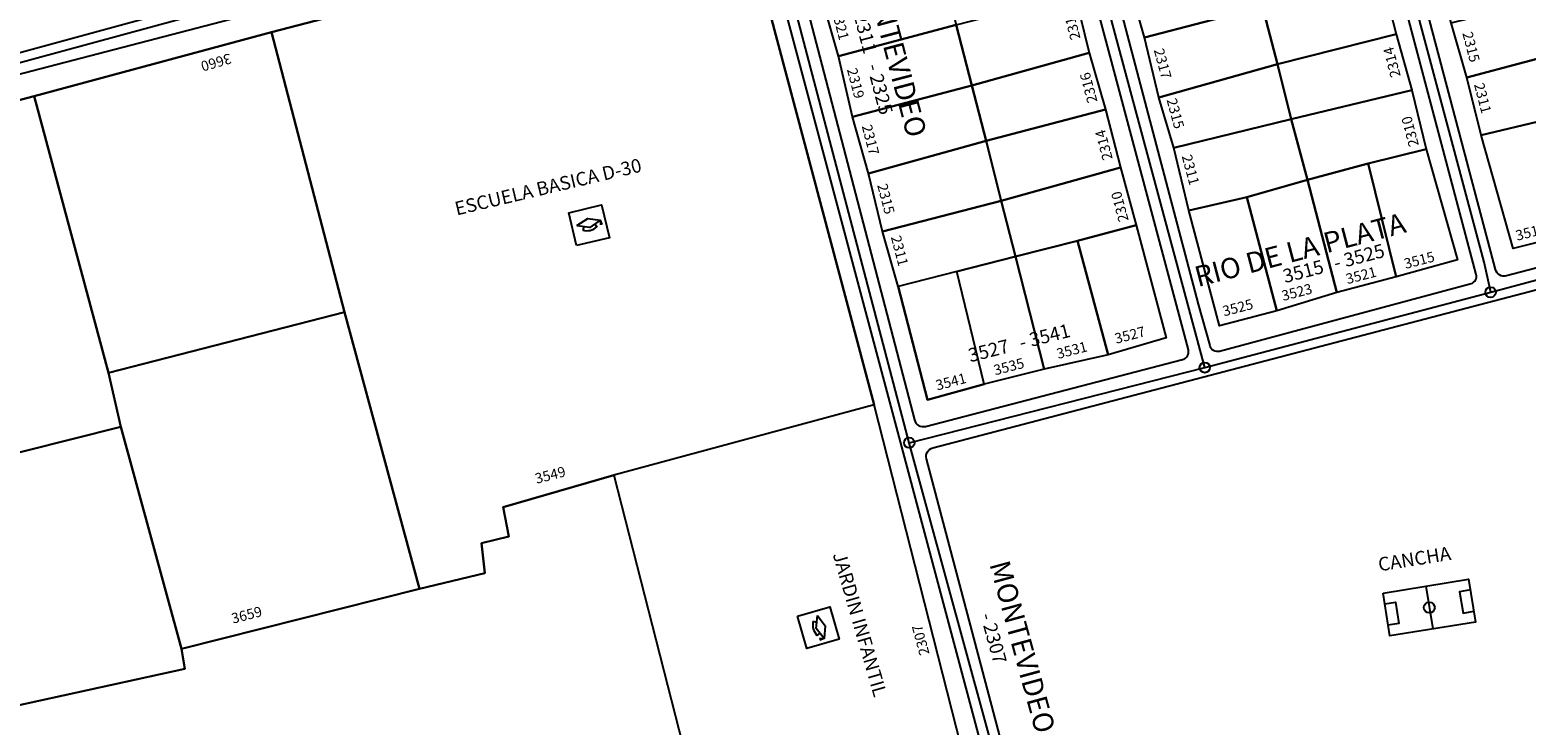
# Model space of a CAD drawing. Extents: x 333700 to 345400, y 6299800 to 6307551.
# Drawn here: x 342208 to 342427, y 6303815 to 6303917 of the extents above; entities that cross this region are included whole.
import ezdxf

# ---------------------------------------------------------------- set-up
doc = ezdxf.new("R2010")
doc.units = 0
doc.header["$MEASUREMENT"] = 0
doc.layers.get('0').update_dxf_attribs({"linetype": 'CONTINUOUS'})
for name, color, linetype in [('1010', 7, 'CONTINUOUS'), ('1400', 7, 'CONTINUOUS'), ('1500', 7, 'CONTINUOUS'), ('2000', 7, 'CONTINUOUS'), ('2510', 7, 'CONTINUOUS'), ('LIMITE_PREDIAL', 7, 'CONTINUOUS')]:
    doc.layers.add(name, color=color, linetype=linetype)

msp = doc.modelspace()

# ---------------------------------------------------------------- linework, layer by layer
at = {"color": 10}
for points in [[(342421.89, 6303878.92), (342420.94, 6303883.33), (342388.15, 6304005.97)], [(342379.96, 6303867.88), (342345.91, 6303994.62)], [(342336.61, 6303856.85), (342314.54, 6303940.87)], [(342229.58, 6303918.96), (342186.7, 6303907.29)], [(342421.89, 6303878.92), (342467.6, 6303891.21)], [(342379.96, 6303867.88), (342421.89, 6303878.92)], [(342336.61, 6303856.85), (342379.96, 6303867.88)], [(342353.52, 6303791.39), (342353.16, 6303796.16), (342336.61, 6303856.85)]]:
    msp.add_lwpolyline(points, dxfattribs=at)
at = {"color": 4}
for points in [[(342287.81, 6303885.79), (342286.67, 6303890.6), (342291.48, 6303891.74), (342292.62, 6303886.93), (342287.81, 6303885.79)], [(342287.85, 6303888.7), (342289.44, 6303889.77), (342291.28, 6303889.51), (342289.75, 6303888.44), (342287.85, 6303888.69)], [(342288.88, 6303888.56), (342288.71, 6303888.01)], [(342290.48, 6303888.95), (342290.77, 6303888.5)], [(342291.28, 6303889.51), (342291.3, 6303888.83)], [(342291.28, 6303889.51), (342291.32, 6303888.83)], [(342291.28, 6303889.51), (342291.35, 6303888.84)], [(342291.28, 6303889.51), (342291.4, 6303888.85)], [(342291.28, 6303889.51), (342291.42, 6303888.86)], [(342291.28, 6303889.51), (342291.45, 6303888.86)], [(342291.28, 6303889.51), (342291.5, 6303888.88)], [(342320.22, 6303831.42), (342324.97, 6303832.79), (342326.34, 6303828.04), (342321.59, 6303826.67), (342320.22, 6303831.42)], [(342323.03, 6303830.48), (342322.48, 6303830.63)], [(342323.13, 6303831.52), (342324.27, 6303829.99), (342324.1, 6303828.14), (342322.96, 6303829.61), (342323.12, 6303831.52)], [(342323.5, 6303828.9), (342323.07, 6303828.59)], [(342324.1, 6303828.14), (342323.42, 6303828.09)], [(342324.1, 6303828.14), (342323.43, 6303828.06)], [(342324.1, 6303828.14), (342323.43, 6303828.03)], [(342324.1, 6303828.14), (342323.45, 6303827.98)], [(342324.1, 6303828.14), (342323.46, 6303827.96)], [(342324.1, 6303828.14), (342323.46, 6303827.93)], [(342324.1, 6303828.14), (342323.48, 6303827.88)]]:
    msp.add_lwpolyline(points, dxfattribs=at)
at = {"color": 3}
for points in [[(342406.09, 6303834.8), (342418.65, 6303836.82), (342419.66, 6303830.55), (342407.1, 6303828.52), (342406.09, 6303834.8)], [(342412.37, 6303835.81), (342413.38, 6303829.53)], [(342418.9, 6303835.25), (342417.33, 6303835), (342417.84, 6303831.86), (342419.41, 6303832.12)], [(342406.34, 6303833.23), (342407.91, 6303833.48), (342408.42, 6303830.34), (342406.85, 6303830.09)]]:
    msp.add_lwpolyline(points, dxfattribs=at)
msp.add_circle((342412.88, 6303832.67), 0.795, dxfattribs=at)
at = {"color": 4}
for centre, start, end in [((342289.27, 6303890.28), 256.0454, 310.2654), ((342324.77, 6303830.18), 168.8309, 223.0505)]:
    msp.add_arc(centre, 2.33, start, end, dxfattribs=at)
at = {"layer": '1400', "color": 2}
for points in [[(342433.2, 6303887.35), (342425.2, 6303885.35), (342420.5, 6303901.95), (342418.4, 6303910.45), (342416.1, 6303918.45), (342413.8, 6303926.95), (342409.3, 6303944.05), (342407.2, 6303952.45), (342405, 6303960.65), (342402.5, 6303969.45), (342400.4, 6303977.25), (342397.9, 6303986.15), (342393, 6304002.95), (342402, 6304005.15), (342411.1, 6304007.55), (342419.5, 6304009.65), (342428.4, 6304011.95)], [(342345.55, 6303807.1), (342331.45, 6303862.4), (342312.15, 6303935.1), (342243.05, 6303917.1), (342208.25, 6303907.7), (342153.95, 6303893.4), (342151.45, 6303892.3), (342150.55, 6303891), (342150.25, 6303889.5), (342161.75, 6303844.6), (342178.55, 6303848.5), (342187.45, 6303814.3), (342230.35, 6303823.7), (342229.85, 6303826.6), (342264.75, 6303835.4), (342274.35, 6303837.7), (342273.85, 6303842.1), (342277.85, 6303843.1), (342277.05, 6303847.4), (342293.25, 6303852.1), (342305.65, 6303803.7)], [(342405.8, 6303925.4), (342408, 6303916.8), (342410.3, 6303908.6), (342412.4, 6303899.9), (342417, 6303883.7)], [(342360.9, 6303922.65), (342363, 6303914.05), (342365.4, 6303905.75), (342367.6, 6303897.25), (342369.9, 6303888.75), (342374.3, 6303872.25)], [(342417, 6303883.7), (342408, 6303881.2), (342399.3, 6303878.9), (342390.5, 6303876.2), (342382.1, 6303874), (342377.6, 6303890.9), (342375.4, 6303900.1), (342373.2, 6303907.5), (342371.1, 6303916.3), (342368.7, 6303924.7)], [(342374.3, 6303872.25), (342365.8, 6303869.75), (342356.4, 6303867.65), (342347.6, 6303865.45), (342339.3, 6303863.15), (342335, 6303879.75), (342332.7, 6303887.85), (342330.6, 6303896.35), (342328.3, 6303904.65), (342326.2, 6303913.55), (342323.9, 6303921.85)]]:
    msp.add_lwpolyline(points, dxfattribs=at)
at = {"layer": '1500'}
for centre in [(342421.88, 6303878.92), (342379.95, 6303867.88), (342336.6, 6303856.85)]:
    msp.add_circle(centre, 0.759, dxfattribs=at)
at = {"layer": '2000', "color": 1}
for points in [[(342424.19, 6303881.32), (342423.94, 6303881.28), (342423.68, 6303881.29), (342423.44, 6303881.35), (342423.2, 6303881.46), (342423, 6303881.61), (342422.82, 6303881.79), (342422.69, 6303882.01), (342422.6, 6303882.25), (342410.4, 6303928.35), (342390.31, 6304004.33), (342390.28, 6304004.49), (342390.29, 6304004.65), (342390.33, 6304004.81), (342390.39, 6304004.96), (342390.49, 6304005.09), (342390.61, 6304005.21), (342390.75, 6304005.29), (342390.9, 6304005.35), (342430, 6304015.87)], [(342189.1, 6303909.45), (342225.7, 6303919.45), (342226, 6303919.56), (342226.26, 6303919.73), (342226.49, 6303919.95), (342226.68, 6303920.21), (342226.81, 6303920.5), (342226.88, 6303920.8), (342226.89, 6303921.12), (342226.84, 6303921.43), (342218.2, 6303953.65), (342201.7, 6304014.55)], [(342419, 6303880.2), (342419.2, 6303880.28), (342419.38, 6303880.39), (342419.54, 6303880.53), (342419.66, 6303880.71), (342419.75, 6303880.9), (342419.8, 6303881.11), (342419.81, 6303881.32), (342419.77, 6303881.53), (342387.63, 6304002.94)], [(342348.4, 6303993.2), (342379, 6303877.2), (342380.68, 6303871.11), (342380.76, 6303870.9), (342380.88, 6303870.71), (342381.04, 6303870.54), (342381.22, 6303870.41), (342381.43, 6303870.32), (342381.65, 6303870.27), (342381.88, 6303870.26), (342382.1, 6303870.3), (342419, 6303880.2)], [(342305.6, 6303982.05), (342337.36, 6303860.21), (342337.45, 6303859.96), (342337.59, 6303859.74), (342337.77, 6303859.55), (342337.98, 6303859.39), (342338.22, 6303859.28), (342338.48, 6303859.22), (342338.74, 6303859.21), (342339, 6303859.25), (342376.7, 6303869.05), (342376.92, 6303869.13), (342377.12, 6303869.25), (342377.29, 6303869.41), (342377.42, 6303869.6), (342377.52, 6303869.81), (342377.57, 6303870.03), (342377.58, 6303870.26), (342377.54, 6303870.49), (342345.1, 6303992.25)], [(342165.05, 6303814.64), (342164.68, 6303815.72), (342144.45, 6303893.5), (342144.41, 6303893.77), (342144.42, 6303894.04), (342144.48, 6303894.31), (342144.6, 6303894.56), (342144.76, 6303894.78), (342144.96, 6303894.96), (342145.19, 6303895.11), (342145.45, 6303895.2), (342312.59, 6303938.72), (342312.76, 6303938.74), (342312.93, 6303938.74), (342313.1, 6303938.7), (342313.25, 6303938.63), (342313.39, 6303938.53), (342313.5, 6303938.4), (342313.59, 6303938.26), (342313.65, 6303938.1), (342351.01, 6303797.92)], [(342462.85, 6303891.46), (342424.19, 6303881.32)], [(342354.11, 6303797.92), (342339.12, 6303854.51), (342339.08, 6303854.76), (342339.09, 6303855.02), (342339.15, 6303855.26), (342339.26, 6303855.5), (342339.41, 6303855.7), (342339.59, 6303855.88), (342339.81, 6303856.01), (342340.05, 6303856.1), (342464.15, 6303888.6)]]:
    msp.add_lwpolyline(points, dxfattribs=at)
at = {"layer": 'LIMITE_PREDIAL', "color": 4}
for points in [[(342331.45, 6303862.4), (342293.25, 6303852.1), (342277.05, 6303847.4), (342277.85, 6303843.1), (342273.85, 6303842.1), (342274.35, 6303837.7), (342264.75, 6303835.4), (342253.75, 6303876), (342243.05, 6303917.1), (342312.15, 6303935.1), (342331.45, 6303862.4)], [(342371.1, 6303916.3), (342368.7, 6303924.7), (342386.2, 6303929.3), (342388.4, 6303920.8), (342371.1, 6303916.3)], [(342326.2, 6303913.55), (342323.9, 6303921.85), (342341.4, 6303926.55), (342343.5, 6303918.15), (342326.2, 6303913.55)], [(342388.4, 6303920.8), (342405.8, 6303925.4), (342408, 6303916.8), (342390.6, 6303912.4), (342388.4, 6303920.8)], [(342345.8, 6303909.25), (342343.5, 6303918.15), (342360.9, 6303922.65), (342363, 6303914.05), (342345.8, 6303909.25)], [(342418.4, 6303910.45), (342416.1, 6303918.45), (342433.4, 6303922.75), (342435.3, 6303914.95), (342418.4, 6303910.45)], [(342373.2, 6303907.5), (342371.1, 6303916.3), (342388.4, 6303920.8), (342390.6, 6303912.4), (342373.2, 6303907.5)], [(342243.05, 6303917.1), (342253.75, 6303876), (342219.15, 6303867.1), (342208.25, 6303907.7), (342243.05, 6303917.1)], [(342328.3, 6303904.65), (342326.2, 6303913.55), (342343.5, 6303918.15), (342345.8, 6303909.25), (342328.3, 6303904.65)], [(342392.6, 6303904.3), (342390.6, 6303912.4), (342408, 6303916.8), (342410.3, 6303908.6), (342392.6, 6303904.3)], [(342347.9, 6303901.15), (342345.8, 6303909.25), (342363, 6303914.05), (342365.4, 6303905.75), (342347.9, 6303901.15)], [(342435.3, 6303914.95), (342437.7, 6303906.25), (342428.7, 6303903.95), (342420.5, 6303901.95), (342418.4, 6303910.45), (342435.3, 6303914.95)], [(342375.4, 6303900.1), (342373.2, 6303907.5), (342390.6, 6303912.4), (342392.6, 6303904.3), (342375.4, 6303900.1)], [(342208.25, 6303907.7), (342219.15, 6303867.1), (342220.95, 6303859.2), (342178.55, 6303848.5), (342161.75, 6303844.6), (342150.25, 6303889.5), (342150.55, 6303891), (342151.45, 6303892.3), (342153.95, 6303893.4), (342208.25, 6303907.7)], [(342330.6, 6303896.35), (342328.3, 6303904.65), (342345.8, 6303909.25), (342347.9, 6303901.15), (342330.6, 6303896.35)], [(342410.3, 6303908.6), (342412.4, 6303899.9), (342403.9, 6303897.8), (342395, 6303895.4), (342392.6, 6303904.3), (342410.3, 6303908.6)], [(342350.1, 6303892.35), (342347.9, 6303901.15), (342365.4, 6303905.75), (342367.6, 6303897.25), (342350.1, 6303892.35)], [(342392.6, 6303904.3), (342395, 6303895.4), (342386.1, 6303892.9), (342377.6, 6303890.9), (342375.4, 6303900.1), (342392.6, 6303904.3)], [(342420.5, 6303901.95), (342428.7, 6303903.95), (342433.2, 6303887.35), (342425.2, 6303885.35), (342420.5, 6303901.95)], [(342332.7, 6303887.85), (342330.6, 6303896.35), (342347.9, 6303901.15), (342350.1, 6303892.35), (342332.7, 6303887.85)], [(342403.9, 6303897.8), (342412.4, 6303899.9), (342417, 6303883.7), (342408, 6303881.2), (342403.9, 6303897.8)], [(342367.6, 6303897.25), (342369.9, 6303888.75), (342361.3, 6303886.45), (342352.2, 6303884.15), (342350.1, 6303892.35), (342367.6, 6303897.25)], [(342395, 6303895.4), (342403.9, 6303897.8), (342408, 6303881.2), (342399.3, 6303878.9), (342395, 6303895.4)], [(342386.1, 6303892.9), (342395, 6303895.4), (342399.3, 6303878.9), (342390.5, 6303876.2), (342386.1, 6303892.9)], [(342350.1, 6303892.35), (342352.2, 6303884.15), (342335, 6303879.75), (342332.7, 6303887.85), (342350.1, 6303892.35)], [(342377.6, 6303890.9), (342386.1, 6303892.9), (342390.5, 6303876.2), (342382.1, 6303874), (342377.6, 6303890.9)], [(342361.3, 6303886.45), (342369.9, 6303888.75), (342374.3, 6303872.25), (342365.8, 6303869.75), (342361.3, 6303886.45)], [(342352.2, 6303884.15), (342361.3, 6303886.45), (342365.8, 6303869.75), (342356.4, 6303867.65), (342352.2, 6303884.15)], [(342356.4, 6303867.65), (342347.6, 6303865.45), (342343.6, 6303881.95), (342352.2, 6303884.15), (342356.4, 6303867.65)], [(342347.6, 6303865.45), (342343.6, 6303881.95), (342335, 6303879.75), (342339.3, 6303863.15), (342347.6, 6303865.45)], [(342229.85, 6303826.6), (342220.95, 6303859.2), (342219.15, 6303867.1), (342253.75, 6303876), (342264.75, 6303835.4), (342229.85, 6303826.6)], [(342331.45, 6303862.4), (342293.25, 6303852.1), (342305.65, 6303803.7), (342340.55, 6303800.8), (342342.45, 6303801.5), (342343.75, 6303803.1), (342345.05, 6303804.9), (342345.55, 6303807.1), (342331.45, 6303862.4)], [(342187.45, 6303814.3), (342178.55, 6303848.5), (342220.95, 6303859.2), (342229.85, 6303826.6), (342230.35, 6303823.7), (342187.45, 6303814.3)]]:
    msp.add_lwpolyline(points, dxfattribs=at)

# ---------------------------------------------------------------- texts
at = {"color": 10}
for s, rotation, p in [('MONTEVIDEO', 284.7027, (342329.73, 6303926.56)), ('RIO DE LA PLATA', 14.725, (342378.94, 6303879.68)), ('MONTEVIDEO', 285.2757, (342348.34, 6303839.06))]:
    msp.add_text(s, height=3, rotation=rotation, dxfattribs=at).set_placement(p)
at = {"color": 4}
for s, rotation, p in [('ESCUELA BASICA D-30', 13.3499, (342270.22, 6303890.18)), ('JARDIN INFANTIL', 286.1351, (342325.36, 6303840.47))]:
    msp.add_text(s, height=2, rotation=rotation, dxfattribs=at).set_placement(p)
at = {"color": 3}
msp.add_text('CANCHA', height=2, rotation=9.1673, dxfattribs=at).set_placement((342405.55, 6303837.97))
at = {"layer": '1010', "color": 10}
for s, rotation, p in [('2311', 284.7027, (342328.42, 6303919.6)), (' - 2325', 284.7027, (342330.22, 6303912.75)), (' - 3525', 14.725, (342398.55, 6303882.06)), ('3515', 14.725, (342391.71, 6303880.26)), (' - 3541', 14.2666, (342352.41, 6303870.39)), ('3527', 14.2666, (342345.55, 6303868.64)), (' - 2307', 285.2757, (342346.85, 6303832.17))]:
    msp.add_text(s, height=2, rotation=rotation, dxfattribs=at).set_placement(p)
at = {"layer": '2510', "color": 4}
for s, rotation, p in [('2321', 284.7027, (342325.2, 6303920.19)), ('2318', 104.9659, (342361.74, 6303916.19)), ('2315', 284.5881, (342417.72, 6303916.93)), ('3660', 196.238, (342236.92, 6303914)), ('2317', 285.1611, (342372.46, 6303914.47)), ('2314', 104.7367, (342408.7, 6303910.66)), ('2319', 284.7027, (342327.45, 6303911.6)), ('2316', 104.9659, (342364.22, 6303906.93)), ('2311', 284.5881, (342419.42, 6303909.42)), ('2315', 285.1611, (342374.33, 6303907.16)), ('2317', 284.7027, (342329.62, 6303903.3)), ('2310', 104.7367, (342411.37, 6303900.5)), ('2314', 104.9659, (342366.46, 6303898.52)), ('2311', 285.1611, (342376.55, 6303898.89)), ('2315', 284.7027, (342331.89, 6303894.64)), ('2310', 104.9659, (342368.8, 6303889.48)), ('3511', 14.6104, (342425.77, 6303886.47)), ('2311', 284.7027, (342333.89, 6303887.03)), ('3515', 14.6104, (342409.4, 6303882.34)), ('3521', 14.6104, (342400.87, 6303880.11)), ('3523', 14.6104, (342391.44, 6303877.64)), ('3525', 14.6104, (342382.78, 6303875.38)), ('3527', 14.6104, (342366.96, 6303871.36)), ('3531', 14.6104, (342358.44, 6303869.14)), ('3535', 14.6104, (342349.21, 6303866.73)), ('3541', 14.6104, (342340.71, 6303864.51)), ('3549', 14.5531, (342281.94, 6303850.82)), ('3659', 14.5531, (342237.41, 6303830.3)), ('2307', 104.9659, (342339.59, 6303825.89))]:
    msp.add_text(s, height=1.5, rotation=rotation, dxfattribs=at).set_placement(p)

doc.saveas('drawing.dxf')
